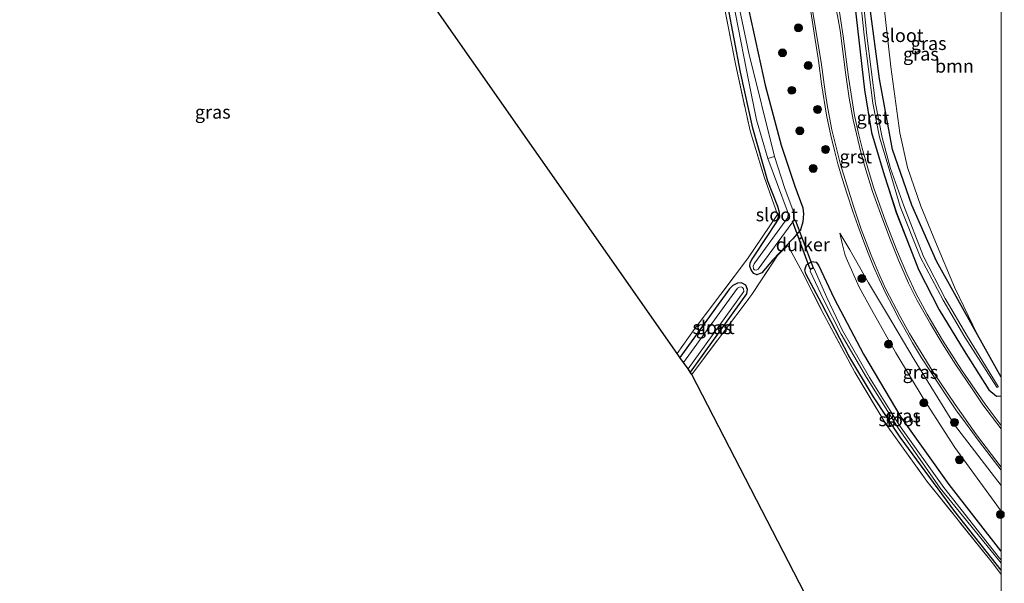
# Model space of a CAD drawing. Units: metres. Extents: x 230000 to 240004, y 476881 to 481251.
# Drawn here: x 239815 to 240001, y 480689 to 480796 of the extents above; entities that cross this region are included whole.
import ezdxf
from ezdxf.enums import TextEntityAlignment as Align

# ---------------------------------------------------------------- set-up
doc = ezdxf.new("R2010")
doc.units = ezdxf.units.M
doc.linetypes.add('IE-TERREINAFSCHEIDING', pattern=[10, 8, -2])
doc.layers.get('0').update_dxf_attribs({"lineweight": 25})
for name, color, linetype, lineweight in [('B-ME-GR-BOOM-GV-B6', 93, 'Continuous', 18), ('B-ME-GR-BOOM-S-B1', 93, 'Continuous', 18), ('B-ME-GW-INSTEEKWATERGANG-L-B1', 10, 'Continuous', 25), ('B-ME-GW-KRUINLIJN-L-B1', 93, 'Continuous', 18), ('B-ME-GW-TEENLIJN-L-B1', 93, 'Continuous', 18), ('B-ME-IE-GRASLAND-GV-B6', 93, 'Continuous', 18), ('B-ME-IE-GRONDWERKLIJN-GROND_INGERICHT-GV-B6', 253, 'Continuous', 18), ('B-ME-IE-TERREINAFSCHEIDING-DOORGANG-L-B1', 8, 'IE-TERREINAFSCHEIDING-KUNSTMATIG-OPEN', 18), ('B-ME-IE-TERREINAFSCHEIDING-RASTERHEKWERK-L-B1', 8, 'IE-TERREINAFSCHEIDING', 18), ('B-ME-KG-KADASTRAAL-OPNAMEDTMGRENS-L-B1', 10, 'Continuous', 25), ('B-ME-KW-DUIKER-GV-B6', 10, 'Continuous', 25), ('B-ME-OG-WATER-GV-B6', 153, 'Continuous', 18), ('B-ME-VH-VERH_SOORT-BITUMEN-GV-B6', 8, 'IE-TERREINAFSCHEIDING-NATUURLIJK-HOUTWAL', 18), ('B-ME-VH-VERH_SOORT-GV-B6', 8, 'Continuous', 18)]:
    doc.layers.add(name, color=color, linetype=linetype, lineweight=lineweight)
doc.styles.add('NLCS-ISO', font='NLCS-ISO.TTF')
doc.linetypes.add('IE-TERREINAFSCHEIDING-KUNSTMATIG-OPEN', pattern='A,7,-1.5,[67,NLCS.SHX,S=0.75,R=0,X=0,Y=0],-1.5', length=10)
doc.linetypes.add('IE-TERREINAFSCHEIDING-NATUURLIJK-HOUTWAL', pattern='A,7,-1.5,[67,NLCS.SHX,S=0.75,R=45,X=0,Y=0],-1.5,7,-1.5,[70,NLCS.SHX,S=0.75,R=0,X=0,Y=0],-1.5', length=20)

# ---------------------------------------------------------------- blocks, each defined once
blk = doc.blocks.new('d28dz_FeatureWriter_4_74_FMEBLOCK5')
at = {"layer": 'B-ME-GW-INSTEEKWATERGANG-L-B1'}
blk.add_line((15.16, -61.07, 11.53), (10.69, -53.05, 11.54), dxfattribs=at)
for points in [[(15.16, 64.63, 10.81), (14.9, 64.51, 10.82), (5.05, 57.89, 10.71), (1.03, 54.69, 10.47), (-5.88, 49.79, 10.31), (-10.58, 45.89, 10.18), (-13.49, 42.1, 10.03), (-14.26, 40.61, 9.95), (-14.66, 39.23, 9.95), (-15.06, 37.64, 9.9), (-15.16, 34.79, 9.94), (-14.24, 26.61, 9.97), (-12.79, 12.07, 10.03), (-10.64, -6.76, 10.25), (-9.32, -14.83, 10.41), (-6.96, -22.83, 10.6), (-4.63, -29.99, 10.75), (-0.44, -40.73, 11.04), (3.48, -48.32, 11.16), (8.16, -56.07, 11.34), (12.87, -63.45, 11.56), (14.29, -64.63, 11.52), (15.16, -64.58, 11.52)], [(10.69, -53.05, 11.54), (2.97, -39.15, 11.08), (-1.7, -28.57, 10.85), (-5.38, -18.04, 10.58), (-7.81, -4.67, 10.47), (-9.62, 9.04, 10.25), (-11.11, 24.39, 10.2), (-12.21, 35.11, 10.21), (-12.06, 38.15, 10.21), (-10.99, 40.81, 10.22), (-8.2, 44.27, 10.34), (3.27, 52.89, 10.65), (9.41, 57.06, 10.83), (12.18, 58.94, 10.91), (15.16, 61.3, 10.83)]]:
    blk.add_polyline3d(points, dxfattribs=at)
blk = doc.blocks.new('d28dz_FeatureWriter_4_74_FMEBLOCK12')
at = {"layer": 'B-ME-KG-KADASTRAAL-OPNAMEDTMGRENS-L-B1'}
blk.add_polyline3d([(188.46, -13.89, 9.86), (132.57, 94.38, 9.35), (132.27, 94.81, 9.25), (131.84, 95.43, 8.58), (131, 96.63, 8.58), (130.32, 97.6, 9.38), (129.81, 98.33, 9.47), (77.8, 172.62, 9.49), (77.37, 173.24, 9.42), (76.62, 174.3, 8.6), (75.93, 175.29, 8.6), (75.2, 176.33, 9.47), (74.88, 176.79, 9.53), (-6, 180.09, 9.5)], dxfattribs=at)
blk = doc.blocks.new('boom')
blk.add_hatch(color=256).paths.add_polyline_path([(-0.75, 0, 1), (0.75, 0, 1)])
blk.add_circle((0, 0), 0.75)
blk = doc.blocks.new('d28dz_FeatureWriter_4_74_FMEBLOCK15')
at = {"layer": 'B-ME-GW-INSTEEKWATERGANG-L-B1'}
blk.add_line((15.16, -61.07, 11.53), (10.69, -53.05, 11.54), dxfattribs=at)
for points in [[(15.16, 64.63, 10.81), (14.9, 64.51, 10.82), (5.05, 57.89, 10.71), (1.03, 54.69, 10.47), (-5.88, 49.79, 10.31), (-10.58, 45.89, 10.18), (-13.49, 42.1, 10.03), (-14.26, 40.61, 9.95), (-14.66, 39.23, 9.95), (-15.06, 37.64, 9.9), (-15.16, 34.79, 9.94), (-14.24, 26.61, 9.97), (-12.79, 12.07, 10.03), (-10.64, -6.76, 10.25), (-9.32, -14.83, 10.41), (-6.96, -22.83, 10.6), (-4.63, -29.99, 10.75), (-0.44, -40.73, 11.04), (3.48, -48.32, 11.16), (8.16, -56.07, 11.34), (12.87, -63.45, 11.56), (14.29, -64.63, 11.52), (15.16, -64.58, 11.52)], [(10.69, -53.05, 11.54), (2.97, -39.15, 11.08), (-1.7, -28.57, 10.85), (-5.38, -18.04, 10.58), (-7.81, -4.67, 10.47), (-9.62, 9.04, 10.25), (-11.11, 24.39, 10.2), (-12.21, 35.11, 10.21), (-12.06, 38.15, 10.21), (-10.99, 40.81, 10.22), (-8.2, 44.27, 10.34), (3.27, 52.89, 10.65), (9.41, 57.06, 10.83), (12.18, 58.94, 10.91), (15.16, 61.3, 10.83)]]:
    blk.add_polyline3d(points, dxfattribs=at)
blk = doc.blocks.new('d28dz_FeatureWriter_4_74_FMEBLOCK19')
at = {"layer": 'B-ME-KG-KADASTRAAL-OPNAMEDTMGRENS-L-B1'}
blk.add_polyline3d([(188.46, -13.89, 9.86), (132.57, 94.38, 9.35), (132.27, 94.81, 9.25), (131.84, 95.43, 8.58), (131, 96.63, 8.58), (130.32, 97.6, 9.38), (129.81, 98.33, 9.47), (77.8, 172.62, 9.49), (77.37, 173.24, 9.42), (76.62, 174.3, 8.6), (75.93, 175.29, 8.6), (75.2, 176.33, 9.47), (74.88, 176.79, 9.53), (-6, 180.09, 9.5)], dxfattribs=at)

msp = doc.modelspace()

# ---------------------------------------------------------------- linework, layer by layer
at = {"layer": 'B-ME-GR-BOOM-GV-B6'}
msp.add_polyline3d([(240000, 480825.2, 11.53), (240000, 480728.4, 11.53), (239995.53, 480736.43, 11.54), (239991.18, 480745.4, 11.7), (239987.6, 480753.99, 11.63), (239984.83, 480760.72, 11.69), (239982.31, 480768.05, 11.59), (239980.88, 480774.58, 11.59), (239979.16, 480787.07, 11.6), (239977.68, 480800.51, 11.56)], dxfattribs=at)
msp.add_polyline3d([(240000, 480825.2, 11.53), (240000, 480728.4, 11.53), (239995.53, 480736.43, 11.54), (239991.18, 480745.4, 11.7), (239987.6, 480753.99, 11.63), (239984.83, 480760.72, 11.69), (239982.31, 480768.05, 11.59), (239980.88, 480774.58, 11.59), (239979.16, 480787.07, 11.6), (239977.68, 480800.51, 11.56)], dxfattribs=at)
at = {"layer": 'B-ME-GW-INSTEEKWATERGANG-L-B1'}
for points in [[(239952.34, 480797.71, 9.62), (239955.42, 480783.57, 9.77), (239958.43, 480772.28, 9.96), (239960.99, 480764.48, 9.96), (239962.52, 480760.4, 9.89), (239962.64, 480759.29, 9.82), (239962.5, 480757.76, 9.84), (239962.1, 480756.28, 9.82), (239960.65, 480754.58, 9.75), (239956.87, 480750.56, 9.55), (239954.78, 480748.11, 9.35), (239953.84, 480747.72, 9.35), (239953.3, 480747.99, 9.35), (239952.86, 480748.56, 9.35), (239952.52, 480749.32, 9.34), (239952.56, 480750, 9.42), (239952.94, 480750.73, 9.5), (239956.06, 480755.34, 9.48), (239958.17, 480758.65, 9.42), (239958.12, 480759.55, 9.44), (239957.79, 480760.67, 9.49), (239955.93, 480765.44, 9.55), (239953.11, 480775.43, 9.55), (239950.73, 480786.01, 9.55), (239947.17, 480804.98, 9.53)], [(240000, 480691.97, 9.69), (239991.28, 480703.05, 9.64), (239980.9, 480717.08, 9.54), (239975.9, 480724.68, 9.48), (239971.25, 480732.45, 9.48), (239966.1, 480742.3, 9.48), (239963.11, 480747.93, 9.55), (239962.89, 480748.71, 9.65), (239963.21, 480749.66, 9.75), (239964.18, 480750.25, 9.87), (239965.06, 480750.13, 9.91), (239965.51, 480749.55, 9.96), (239968.47, 480743.25, 10), (239974.02, 480732.75, 9.93), (239981.02, 480720.87, 9.9), (239990.14, 480708.16, 9.97), (239999.89, 480695.62, 9.94), (240000, 480695.48, 9.94)], [(240000, 480691.97, 9.69), (239991.28, 480703.05, 9.64), (239980.9, 480717.08, 9.54), (239975.9, 480724.68, 9.48), (239971.25, 480732.45, 9.48), (239966.1, 480742.3, 9.48), (239963.11, 480747.93, 9.55), (239962.89, 480748.71, 9.65), (239963.21, 480749.66, 9.75), (239964.18, 480750.25, 9.87), (239965.06, 480750.13, 9.91), (239965.51, 480749.55, 9.96), (239968.47, 480743.25, 10), (239974.02, 480732.75, 9.93), (239981.02, 480720.87, 9.9), (239990.14, 480708.16, 9.97), (239999.89, 480695.62, 9.94), (240000, 480695.48, 9.94)], [(239941.27, 480729.34, 9.25), (239951.96, 480744.13, 9.38), (239952.09, 480744.98, 9.43), (239951.78, 480745.79, 9.44), (239950.93, 480746.23, 9.43), (239950.17, 480746.16, 9.43), (239949.31, 480745.73, 9.43), (239948.67, 480745.13, 9.43), (239939.31, 480732.13, 9.38)]]:
    msp.add_polyline3d(points, dxfattribs=at)
at = {"layer": 'B-ME-GW-KRUINLIJN-L-B1'}
for points in [[(239999.51, 480828.47, 11.54), (239999.39, 480833.3, 11.73), (239997.58, 480838.02, 11.87), (239995.71, 480841.3, 11.93), (239994.42, 480842.47, 11.81), (239992.48, 480842.33, 11.68), (239989.52, 480840.44, 11.75), (239985.82, 480837.67, 11.88), (239982.65, 480835.1, 11.87), (239978.77, 480832.1, 11.79), (239976.21, 480828.91, 11.78), (239975.26, 480825.59, 11.7), (239975.17, 480821.3, 11.48), (239975.99, 480813.41, 11.4), (239977.68, 480800.51, 11.56), (239979.16, 480787.07, 11.6), (239980.88, 480774.58, 11.59), (239982.31, 480768.05, 11.59), (239984.83, 480760.72, 11.69), (239987.6, 480753.99, 11.63), (239991.18, 480745.4, 11.7), (239995.53, 480736.43, 11.54)], [(240000, 480707.94, 11.81), (239991.22, 480719.39, 11.61), (239983.59, 480731.77, 11.37), (239978.33, 480740.56, 11.16), (239974.94, 480746.26, 10.99), (239973.33, 480749.11, 10.91), (239971.39, 480752.48, 10.7), (239969.52, 480755.63, 10.51)], [(240000, 480707.94, 11.81), (239991.22, 480719.39, 11.61), (239983.59, 480731.77, 11.37), (239978.33, 480740.56, 11.16), (239974.94, 480746.26, 10.99), (239973.33, 480749.11, 10.91), (239971.39, 480752.48, 10.7), (239969.52, 480755.63, 10.51)]]:
    msp.add_polyline3d(points, dxfattribs=at)
at = {"layer": 'B-ME-GW-TEENLIJN-L-B1'}
msp.add_polyline3d([(239969.52, 480755.63, 10.51), (239970.03, 480753.41, 10.45), (239970.47, 480751.64, 10.45), (239970.75, 480750.94, 10.44), (239973.2, 480745.4, 10.42), (239975.53, 480741.18, 10.42), (239980.12, 480733, 10.47), (239985.44, 480724.13, 10.35), (239991.25, 480715.15, 10.27), (239998.66, 480704.93, 10.27), (240000, 480703.11, 10.26)], dxfattribs=at)
msp.add_polyline3d([(239969.52, 480755.63, 10.51), (239970.03, 480753.41, 10.45), (239970.47, 480751.64, 10.45), (239970.75, 480750.94, 10.44), (239973.2, 480745.4, 10.42), (239975.53, 480741.18, 10.42), (239980.12, 480733, 10.47), (239985.44, 480724.13, 10.35), (239991.25, 480715.15, 10.27), (239998.66, 480704.93, 10.27), (240000, 480703.11, 10.26)], dxfattribs=at)
at = {"layer": 'B-ME-IE-GRASLAND-GV-B6'}
for points in [[(240000, 480710.86, 11.88), (240000, 480707.94, 11.81), (239991.22, 480719.39, 11.61), (239983.59, 480731.77, 11.37), (239978.33, 480740.56, 11.16), (239974.94, 480746.26, 10.99), (239973.33, 480749.11, 10.91), (239971.39, 480752.48, 10.7), (239969.52, 480755.63, 10.51), (239970.03, 480753.41, 10.45), (239970.47, 480751.64, 10.45), (239970.75, 480750.94, 10.44), (239973.2, 480745.4, 10.42), (239975.53, 480741.18, 10.42), (239980.12, 480733, 10.47), (239985.44, 480724.13, 10.35), (239991.25, 480715.15, 10.27), (239998.66, 480704.93, 10.27), (240000, 480703.11, 10.26), (240000, 480695.48, 9.94), (239999.89, 480695.62, 9.94), (239990.14, 480708.16, 9.97), (239981.02, 480720.87, 9.9), (239974.02, 480732.75, 9.93), (239968.47, 480743.25, 10), (239965.51, 480749.55, 9.96), (239965.06, 480750.13, 9.91), (239964.18, 480750.25, 9.87), (239963.21, 480749.66, 9.75), (239962.89, 480748.71, 9.65), (239963.11, 480747.93, 9.55), (239966.1, 480742.3, 9.48), (239971.25, 480732.45, 9.48), (239975.9, 480724.68, 9.48), (239980.9, 480717.08, 9.54), (239991.28, 480703.05, 9.64), (240000, 480691.97, 9.69), (240000, 480691.14, 9.66), (239998.55, 480693.06, 9.66), (239985.98, 480708.78, 9.56), (239978.27, 480719.48, 9.52), (239972.36, 480729.36, 9.51), (239966.56, 480740.14, 9.5), (239962.41, 480748.34, 9.59), (239959.67, 480753.31, 9.69), (239957.75, 480751.43, 9.58), (239952.91, 480744.05, 9.41), (239941.57, 480728.91, 9.35), (239941.27, 480729.34, 9.25), (239951.96, 480744.13, 9.38), (239952.09, 480744.98, 9.43), (239951.78, 480745.79, 9.44), (239950.93, 480746.23, 9.43), (239950.17, 480746.16, 9.43), (239949.31, 480745.73, 9.43), (239948.67, 480745.13, 9.43), (239939.31, 480732.13, 9.38), (239938.8, 480732.87, 9.47), (239942.01, 480737.44, 9.48), (239952.09, 480750.79, 9.45), (239957.74, 480759.15, 9.62), (239955.24, 480766.25, 9.68), (239952.57, 480774.93, 9.67), (239949.89, 480787.27, 9.67), (239944.82, 480813, 9.53)], [(240000, 480710.86, 11.88), (240000, 480707.94, 11.81), (239991.22, 480719.39, 11.61), (239983.59, 480731.77, 11.37), (239978.33, 480740.56, 11.16), (239974.94, 480746.26, 10.99), (239973.33, 480749.11, 10.91), (239971.39, 480752.48, 10.7), (239969.52, 480755.63, 10.51), (239970.03, 480753.41, 10.45), (239970.47, 480751.64, 10.45), (239970.75, 480750.94, 10.44), (239973.2, 480745.4, 10.42), (239975.53, 480741.18, 10.42), (239980.12, 480733, 10.47), (239985.44, 480724.13, 10.35), (239991.25, 480715.15, 10.27), (239998.66, 480704.93, 10.27), (240000, 480703.11, 10.26), (240000, 480695.48, 9.94), (239999.89, 480695.62, 9.94), (239990.14, 480708.16, 9.97), (239981.02, 480720.87, 9.9), (239974.02, 480732.75, 9.93), (239968.47, 480743.25, 10), (239965.51, 480749.55, 9.96), (239965.06, 480750.13, 9.91), (239964.18, 480750.25, 9.87), (239963.21, 480749.66, 9.75), (239962.89, 480748.71, 9.65), (239963.11, 480747.93, 9.55), (239966.1, 480742.3, 9.48), (239971.25, 480732.45, 9.48), (239975.9, 480724.68, 9.48), (239980.9, 480717.08, 9.54), (239991.28, 480703.05, 9.64), (240000, 480691.97, 9.69), (240000, 480691.14, 9.66), (239998.55, 480693.06, 9.66), (239985.98, 480708.78, 9.56), (239978.27, 480719.48, 9.52), (239972.36, 480729.36, 9.51), (239966.56, 480740.14, 9.5), (239962.41, 480748.34, 9.59), (239959.67, 480753.31, 9.69), (239957.75, 480751.43, 9.58), (239952.91, 480744.05, 9.41), (239941.57, 480728.91, 9.35), (239941.27, 480729.34, 9.25), (239951.96, 480744.13, 9.38), (239952.09, 480744.98, 9.43), (239951.78, 480745.79, 9.44), (239950.93, 480746.23, 9.43), (239950.17, 480746.16, 9.43), (239949.31, 480745.73, 9.43), (239948.67, 480745.13, 9.43), (239939.31, 480732.13, 9.38), (239938.8, 480732.87, 9.47), (239942.01, 480737.44, 9.48), (239952.09, 480750.79, 9.45), (239957.74, 480759.15, 9.62), (239955.24, 480766.25, 9.68), (239952.57, 480774.93, 9.67), (239949.89, 480787.27, 9.67), (239944.82, 480813, 9.53)], [(239953.38, 480748.69, 8.6), (239953.69, 480748.65, 8.6), (239954.09, 480748.83, 8.6), (239960.46, 480757.49, 8.6), (239960.84, 480757.99, 8.6), (239960.91, 480758.78, 8.6), (239960.73, 480759.84, 8.6), (239959.13, 480764.06, 8.6), (239957.16, 480770.13, 8.6), (239952.32, 480789.66, 8.75), (239947.25, 480813.97, 8.76)], [(239972.14, 480811.66, 9.46), (239974.12, 480793.01, 9.61), (239975.79, 480780.17, 9.67), (239977.04, 480773.76, 9.8), (239978.83, 480767.74, 9.86), (239980.92, 480760.67, 9.99), (239984.76, 480751.02, 10.29), (239989.02, 480742.97, 10.34), (239993.16, 480735.99, 10.61), (239999.21, 480726.5, 10.88), (239999.4, 480726.49, 10.88), (239999.47, 480726.66, 10.88), (239993.66, 480736.1, 10.61), (239989.41, 480743.27, 10.34), (239985.36, 480751.24, 10.29), (239981.59, 480760.76, 9.99), (239979.12, 480767.83, 9.86), (239977.5, 480773.67, 9.8), (239976.27, 480780.1, 9.66), (239974.61, 480792.98, 9.61), (239972.72, 480811.42, 9.46)], [(239972.14, 480811.66, 9.46), (239974.12, 480793.01, 9.61), (239975.79, 480780.17, 9.67), (239977.04, 480773.76, 9.8), (239978.83, 480767.74, 9.86), (239980.92, 480760.67, 9.99), (239984.76, 480751.02, 10.29), (239989.02, 480742.97, 10.34), (239993.16, 480735.99, 10.61), (239999.21, 480726.5, 10.88), (239999.4, 480726.49, 10.88), (239999.47, 480726.66, 10.88), (239993.66, 480736.1, 10.61), (239989.41, 480743.27, 10.34), (239985.36, 480751.24, 10.29), (239981.59, 480760.76, 9.99), (239979.12, 480767.83, 9.86), (239977.5, 480773.67, 9.8), (239976.27, 480780.1, 9.66), (239974.61, 480792.98, 9.61), (239972.72, 480811.42, 9.46)], [(239947.17, 480804.98, 9.53), (239950.73, 480786.01, 9.55), (239953.11, 480775.43, 9.55), (239955.93, 480765.44, 9.55), (239957.79, 480760.67, 9.49), (239958.12, 480759.55, 9.44), (239958.17, 480758.65, 9.42), (239956.06, 480755.34, 9.48), (239952.94, 480750.73, 9.5), (239952.56, 480750, 9.42), (239952.52, 480749.32, 9.34), (239952.86, 480748.56, 9.35), (239953.3, 480747.99, 9.35), (239953.84, 480747.72, 9.35), (239954.78, 480748.11, 9.35), (239956.87, 480750.56, 9.55), (239960.65, 480754.58, 9.75), (239962.1, 480756.28, 9.82), (239962.5, 480757.76, 9.84), (239962.64, 480759.29, 9.82), (239962.52, 480760.4, 9.89), (239960.99, 480764.48, 9.96), (239958.43, 480772.28, 9.96), (239955.42, 480783.57, 9.77), (239952.34, 480797.71, 9.62)], [(239952.34, 480797.71, 9.62), (239955.42, 480783.57, 9.77), (239958.43, 480772.28, 9.96), (239960.99, 480764.48, 9.96), (239962.52, 480760.4, 9.89), (239962.64, 480759.29, 9.82), (239962.5, 480757.76, 9.84), (239962.1, 480756.28, 9.82), (239960.65, 480754.58, 9.75), (239956.87, 480750.56, 9.55), (239954.78, 480748.11, 9.35), (239953.84, 480747.72, 9.35), (239953.3, 480747.99, 9.35), (239952.86, 480748.56, 9.35), (239952.52, 480749.32, 9.34), (239952.56, 480750, 9.42), (239952.94, 480750.73, 9.5), (239956.06, 480755.34, 9.48), (239958.17, 480758.65, 9.42), (239958.12, 480759.55, 9.44), (239957.79, 480760.67, 9.49), (239955.93, 480765.44, 9.55), (239953.11, 480775.43, 9.55), (239950.73, 480786.01, 9.55), (239947.17, 480804.98, 9.53)], [(239947.17, 480804.98, 9.53), (239950.73, 480786.01, 9.55), (239953.11, 480775.43, 9.55), (239955.93, 480765.44, 9.55), (239957.79, 480760.67, 9.49), (239958.12, 480759.55, 9.44), (239958.17, 480758.65, 9.42), (239956.06, 480755.34, 9.48), (239952.94, 480750.73, 9.5), (239952.56, 480750, 9.42), (239952.52, 480749.32, 9.34), (239952.86, 480748.56, 9.35), (239953.3, 480747.99, 9.35), (239953.84, 480747.72, 9.35), (239954.78, 480748.11, 9.35), (239956.87, 480750.56, 9.55), (239960.65, 480754.58, 9.75), (239962.1, 480756.28, 9.82), (239962.5, 480757.76, 9.84), (239962.64, 480759.29, 9.82), (239962.52, 480760.4, 9.89), (239960.99, 480764.48, 9.96), (239958.43, 480772.28, 9.96), (239955.42, 480783.57, 9.77), (239952.34, 480797.71, 9.62)], [(239948.76, 480802.63, 8.81), (239951.86, 480786.44, 8.77), (239952.41, 480783.92, 8.77), (239953.79, 480777.06, 8.64), (239955.89, 480769.71, 8.58), (239959.54, 480759.9, 8.6), (239959.73, 480759.27, 8.6), (239959.69, 480758.61, 8.6), (239953.48, 480750.03, 8.6), (239953.35, 480749.85, 8.6), (239953.14, 480749.41, 8.6), (239953.2, 480748.91, 8.6), (239953.38, 480748.69, 8.6)], [(239972.05, 480801.54, 10.03), (239974.19, 480782.72, 10.25), (239975.52, 480774.64, 10.41), (239977.88, 480766.65, 10.6), (239980.2, 480759.48, 10.75), (239984.4, 480748.74, 11.04), (239988.32, 480741.15, 11.16), (239992.99, 480733.4, 11.34), (239997.71, 480726.02, 11.56), (239999.13, 480724.84, 11.52), (240000, 480724.9, 11.52), (240000, 480719.3, 11.7), (239997.01, 480723.29, 11.62), (239992.5, 480729.82, 11.42), (239988.9, 480735.42, 11.3), (239986.04, 480740.33, 11.17), (239983.9, 480744.3, 11.13), (239982.17, 480747.91, 11.02), (239980.25, 480752.51, 10.92), (239978.15, 480757.91, 10.79), (239975.96, 480764.13, 10.67), (239974.92, 480767.48, 10.61), (239973.72, 480771.7, 10.49), (239973.09, 480774.22, 10.45), (239972.29, 480777.84, 10.4), (239971.16, 480785.09, 10.36), (239970.13, 480792.86, 10.29), (239969.25, 480798.65, 10.26)], [(239972.05, 480801.54, 10.03), (239974.19, 480782.72, 10.25), (239975.52, 480774.64, 10.41), (239977.88, 480766.65, 10.6), (239980.2, 480759.48, 10.75), (239984.4, 480748.74, 11.04), (239988.32, 480741.15, 11.16), (239992.99, 480733.4, 11.34), (239997.71, 480726.02, 11.56), (239999.13, 480724.84, 11.52), (240000, 480724.9, 11.52), (240000, 480719.3, 11.7), (239997.01, 480723.29, 11.62), (239992.5, 480729.82, 11.42), (239988.9, 480735.42, 11.3), (239986.04, 480740.33, 11.17), (239983.9, 480744.3, 11.13), (239982.17, 480747.91, 11.02), (239980.25, 480752.51, 10.92), (239978.15, 480757.91, 10.79), (239975.96, 480764.13, 10.67), (239974.92, 480767.48, 10.61), (239973.72, 480771.7, 10.49), (239973.09, 480774.22, 10.45), (239972.29, 480777.84, 10.4), (239971.16, 480785.09, 10.36), (239970.13, 480792.86, 10.29), (239969.25, 480798.65, 10.26)], [(239975.21, 480798.52, 10.25), (239977.03, 480784.8, 10.47), (239979.46, 480771.44, 10.58), (239983.14, 480760.9, 10.85), (239987.81, 480750.33, 11.08), (239995.53, 480736.43, 11.54), (240000, 480728.4, 11.53), (240000, 480724.9, 11.52), (239999.13, 480724.84, 11.52), (239997.71, 480726.02, 11.56), (239992.99, 480733.4, 11.34), (239988.32, 480741.15, 11.16), (239984.4, 480748.74, 11.04), (239980.2, 480759.48, 10.75), (239977.88, 480766.65, 10.6), (239975.52, 480774.64, 10.41), (239974.19, 480782.72, 10.25), (239972.05, 480801.54, 10.03)], [(239975.21, 480798.52, 10.25), (239977.03, 480784.8, 10.47), (239979.46, 480771.44, 10.58), (239983.14, 480760.9, 10.85), (239987.81, 480750.33, 11.08), (239995.53, 480736.43, 11.54), (240000, 480728.4, 11.53), (240000, 480724.9, 11.52), (239999.13, 480724.84, 11.52), (239997.71, 480726.02, 11.56), (239992.99, 480733.4, 11.34), (239988.32, 480741.15, 11.16), (239984.4, 480748.74, 11.04), (239980.2, 480759.48, 10.75), (239977.88, 480766.65, 10.6), (239975.52, 480774.64, 10.41), (239974.19, 480782.72, 10.25), (239972.05, 480801.54, 10.03)], [(239977.68, 480800.51, 11.56), (239979.16, 480787.07, 11.6), (239980.88, 480774.58, 11.59), (239982.31, 480768.05, 11.59), (239984.83, 480760.72, 11.69), (239987.6, 480753.99, 11.63), (239991.18, 480745.4, 11.7), (239995.53, 480736.43, 11.54), (239987.81, 480750.33, 11.08), (239983.14, 480760.9, 10.85), (239979.46, 480771.44, 10.58), (239977.03, 480784.8, 10.47), (239975.21, 480798.52, 10.25)], [(239977.68, 480800.51, 11.56), (239979.16, 480787.07, 11.6), (239980.88, 480774.58, 11.59), (239982.31, 480768.05, 11.59), (239984.83, 480760.72, 11.69), (239987.6, 480753.99, 11.63), (239991.18, 480745.4, 11.7), (239995.53, 480736.43, 11.54), (239987.81, 480750.33, 11.08), (239983.14, 480760.9, 10.85), (239979.46, 480771.44, 10.58), (239977.03, 480784.8, 10.47), (239975.21, 480798.52, 10.25)], [(239964.04, 480797.48, 10.25), (239964.81, 480792.6, 10.29), (239965.49, 480788.25, 10.31), (239966.05, 480783.82, 10.35), (239967.02, 480777.89, 10.43), (239967.83, 480774.06, 10.45), (239968.58, 480771, 10.52), (239969.17, 480768.71, 10.58), (239969.99, 480765.96, 10.63), (239970.93, 480762.96, 10.69), (239972, 480759.7, 10.74), (239972.91, 480757.04, 10.8), (239973.85, 480754.47, 10.85), (239974.85, 480751.87, 10.88), (239975.89, 480749.34, 10.96), (239976.94, 480746.94, 11.04), (239978.22, 480744.25, 11.11), (239979.51, 480741.68, 11.15), (239980.81, 480739.24, 11.19), (239981.78, 480737.51, 11.26), (239983.27, 480734.93, 11.31), (239984.94, 480732.07, 11.37), (239986.64, 480729.47, 11.42), (239988.25, 480727.1, 11.46), (239989.57, 480725.06, 11.52), (239991.46, 480722.23, 11.58), (239993.25, 480719.8, 11.63), (239995.65, 480716.54, 11.72), (239998.11, 480713.3, 11.82), (240000, 480710.86, 11.88)], [(239964.04, 480797.48, 10.25), (239964.81, 480792.6, 10.29), (239965.49, 480788.25, 10.31), (239966.05, 480783.82, 10.35), (239967.02, 480777.89, 10.43), (239967.83, 480774.06, 10.45), (239968.58, 480771, 10.52), (239969.17, 480768.71, 10.58), (239969.99, 480765.96, 10.63), (239970.93, 480762.96, 10.69), (239972, 480759.7, 10.74), (239972.91, 480757.04, 10.8), (239973.85, 480754.47, 10.85), (239974.85, 480751.87, 10.88), (239975.89, 480749.34, 10.96), (239976.94, 480746.94, 11.04), (239978.22, 480744.25, 11.11), (239979.51, 480741.68, 11.15), (239980.81, 480739.24, 11.19), (239981.78, 480737.51, 11.26), (239983.27, 480734.93, 11.31), (239984.94, 480732.07, 11.37), (239986.64, 480729.47, 11.42), (239988.25, 480727.1, 11.46), (239989.57, 480725.06, 11.52), (239991.46, 480722.23, 11.58), (239993.25, 480719.8, 11.63), (239995.65, 480716.54, 11.72), (239998.11, 480713.3, 11.82), (240000, 480710.86, 11.88)], [(240000, 480707.94, 11.81), (240000, 480703.11, 10.26), (239998.66, 480704.93, 10.27), (239991.25, 480715.15, 10.27), (239985.44, 480724.13, 10.35), (239980.12, 480733, 10.47), (239975.53, 480741.18, 10.42), (239973.2, 480745.4, 10.42), (239970.75, 480750.94, 10.44), (239970.47, 480751.64, 10.45), (239970.03, 480753.41, 10.45), (239969.52, 480755.63, 10.51), (239971.39, 480752.48, 10.7), (239973.33, 480749.11, 10.91), (239974.94, 480746.26, 10.99), (239978.33, 480740.56, 11.16), (239983.59, 480731.77, 11.37), (239991.22, 480719.39, 11.61), (240000, 480707.94, 11.81)], [(240000, 480707.94, 11.81), (240000, 480703.11, 10.26), (239998.66, 480704.93, 10.27), (239991.25, 480715.15, 10.27), (239985.44, 480724.13, 10.35), (239980.12, 480733, 10.47), (239975.53, 480741.18, 10.42), (239973.2, 480745.4, 10.42), (239970.75, 480750.94, 10.44), (239970.47, 480751.64, 10.45), (239970.03, 480753.41, 10.45), (239969.52, 480755.63, 10.51), (239971.39, 480752.48, 10.7), (239973.33, 480749.11, 10.91), (239974.94, 480746.26, 10.99), (239978.33, 480740.56, 11.16), (239983.59, 480731.77, 11.37), (239991.22, 480719.39, 11.61), (240000, 480707.94, 11.81)], [(240000, 480695.48, 9.94), (240000, 480693.82, 9.15), (239999.67, 480694.19, 9.15), (239989.18, 480707.58, 9.2), (239980.8, 480719.27, 9.11), (239975.15, 480728.36, 9.06), (239970.04, 480737.21, 9.03), (239967.08, 480743.45, 9.06), (239964.7, 480748.87, 9.01), (239964.48, 480748.97, 9.01), (239964.21, 480748.92, 9.05), (239963.97, 480748.75, 9.05), (239963.89, 480748.46, 9.05), (239966.44, 480743.1, 9.06), (239969.76, 480736.51, 9.04), (239974.56, 480728.33, 9.05), (239980.58, 480718.73, 9.08), (239988.51, 480707.44, 9.15), (239999.53, 480693.88, 9.15), (240000, 480693.25, 9.15), (240000, 480691.97, 9.69), (239991.28, 480703.05, 9.64), (239980.9, 480717.08, 9.54), (239975.9, 480724.68, 9.48), (239971.25, 480732.45, 9.48), (239966.1, 480742.3, 9.48), (239963.11, 480747.93, 9.55), (239962.89, 480748.71, 9.65), (239963.21, 480749.66, 9.75), (239964.18, 480750.25, 9.87), (239965.06, 480750.13, 9.91), (239965.51, 480749.55, 9.96), (239968.47, 480743.25, 10), (239974.02, 480732.75, 9.93), (239981.02, 480720.87, 9.9), (239990.14, 480708.16, 9.97), (239999.89, 480695.62, 9.94), (240000, 480695.48, 9.94)], [(240000, 480695.48, 9.94), (240000, 480693.82, 9.15), (239999.67, 480694.19, 9.15), (239989.18, 480707.58, 9.2), (239980.8, 480719.27, 9.11), (239975.15, 480728.36, 9.06), (239970.04, 480737.21, 9.03), (239967.08, 480743.45, 9.06), (239964.7, 480748.87, 9.01), (239964.48, 480748.97, 9.01), (239964.21, 480748.92, 9.05), (239963.97, 480748.75, 9.05), (239963.89, 480748.46, 9.05), (239966.44, 480743.1, 9.06), (239969.76, 480736.51, 9.04), (239974.56, 480728.33, 9.05), (239980.58, 480718.73, 9.08), (239988.51, 480707.44, 9.15), (239999.53, 480693.88, 9.15), (240000, 480693.25, 9.15), (240000, 480691.97, 9.69), (239991.28, 480703.05, 9.64), (239980.9, 480717.08, 9.54), (239975.9, 480724.68, 9.48), (239971.25, 480732.45, 9.48), (239966.1, 480742.3, 9.48), (239963.11, 480747.93, 9.55), (239962.89, 480748.71, 9.65), (239963.21, 480749.66, 9.75), (239964.18, 480750.25, 9.87), (239965.06, 480750.13, 9.91), (239965.51, 480749.55, 9.96), (239968.47, 480743.25, 10), (239974.02, 480732.75, 9.93), (239981.02, 480720.87, 9.9), (239990.14, 480708.16, 9.97), (239999.89, 480695.62, 9.94), (240000, 480695.48, 9.94)], [(239941.27, 480729.34, 9.25), (239940.83, 480729.96, 8.58), (239951.36, 480744.58, 8.58), (239951.33, 480745.08, 8.58), (239951.15, 480745.38, 8.58), (239950.85, 480745.47, 8.58), (239950.54, 480745.39, 8.58), (239950.28, 480745.28, 8.58), (239950.16, 480745.23, 8.58), (239939.99, 480731.16, 8.58), (239939.31, 480732.13, 9.38), (239948.67, 480745.13, 9.43), (239949.31, 480745.73, 9.43), (239950.17, 480746.16, 9.43), (239950.93, 480746.23, 9.43), (239951.78, 480745.79, 9.44), (239952.09, 480744.98, 9.43), (239951.96, 480744.13, 9.38), (239941.27, 480729.34, 9.25)]]:
    msp.add_polyline3d(points, dxfattribs=at)
at = {"layer": 'B-ME-IE-GRONDWERKLIJN-GROND_INGERICHT-GV-B6'}
for points in [[(239813.1, 480857.59, 10.02), (239825.2, 480856.55, 9.75), (239863.02, 480853.39, 9.77), (239895.01, 480850.5, 9.73), (239903.55, 480849.83, 9.81), (239907.12, 480849.54, 9.98), (239912.46, 480848.82, 9.91), (239919.39, 480846.86, 9.73), (239924.54, 480844.8, 9.74), (239929.16, 480842.41, 9.75), (239933.51, 480838.69, 9.7), (239937.44, 480833.74, 9.67), (239940.42, 480828.93, 9.63), (239942.69, 480823.22, 9.64), (239944.82, 480813, 9.53), (239949.89, 480787.27, 9.67), (239952.57, 480774.93, 9.67), (239955.24, 480766.25, 9.68), (239957.74, 480759.15, 9.62), (239952.09, 480750.79, 9.45), (239942.01, 480737.44, 9.48), (239938.8, 480732.87, 9.47)], [(239938.8, 480732.87, 9.47), (239886.79, 480807.16, 9.49), (239897.52, 480844.38, 9.54), (239893.6, 480845.23, 9.5), (239883.88, 480811.32, 9.53), (239803, 480814.63, 9.5)], [(240000, 480691.14, 9.66), (240000, 480615.7, 9.85), (239997.45, 480620.65, 9.86), (239941.57, 480728.91, 9.35), (239952.91, 480744.05, 9.41), (239957.75, 480751.43, 9.58), (239959.67, 480753.31, 9.69), (239962.41, 480748.34, 9.59), (239966.56, 480740.14, 9.5), (239972.36, 480729.36, 9.51), (239978.27, 480719.48, 9.52), (239985.98, 480708.78, 9.56), (239998.55, 480693.06, 9.66), (240000, 480691.14, 9.66)], [(240000, 480691.14, 9.66), (240000, 480615.7, 9.85), (239997.45, 480620.65, 9.86), (239941.57, 480728.91, 9.35), (239952.91, 480744.05, 9.41), (239957.75, 480751.43, 9.58), (239959.67, 480753.31, 9.69), (239962.41, 480748.34, 9.59), (239966.56, 480740.14, 9.5), (239972.36, 480729.36, 9.51), (239978.27, 480719.48, 9.52), (239985.98, 480708.78, 9.56), (239998.55, 480693.06, 9.66), (240000, 480691.14, 9.66)]]:
    msp.add_polyline3d(points, dxfattribs=at)
at = {"layer": 'B-ME-IE-TERREINAFSCHEIDING-DOORGANG-L-B1'}
msp.add_line((239962.41, 480748.34, 9.59), (239959.67, 480753.31, 9.69), dxfattribs=at)
at = {"layer": 'B-ME-IE-TERREINAFSCHEIDING-RASTERHEKWERK-L-B1'}
for points in [[(239912.46, 480848.82, 9.91), (239919.39, 480846.86, 9.73), (239924.54, 480844.8, 9.74), (239929.16, 480842.41, 9.75), (239933.51, 480838.69, 9.7), (239937.44, 480833.74, 9.67), (239940.42, 480828.93, 9.63), (239942.69, 480823.22, 9.64), (239944.82, 480813, 9.53), (239949.89, 480787.27, 9.67), (239952.57, 480774.93, 9.67), (239955.24, 480766.25, 9.68), (239957.74, 480759.15, 9.62), (239952.09, 480750.79, 9.45), (239942.01, 480737.44, 9.48), (239938.8, 480732.87, 9.47)], [(239941.57, 480728.91, 9.35), (239952.91, 480744.05, 9.41), (239957.75, 480751.43, 9.58), (239959.67, 480753.31, 9.69)], [(239962.41, 480748.34, 9.59), (239966.56, 480740.14, 9.5), (239972.36, 480729.36, 9.51), (239978.27, 480719.48, 9.52), (239985.98, 480708.78, 9.56), (239998.55, 480693.06, 9.66), (240000, 480691.14, 9.66)], [(239962.41, 480748.34, 9.59), (239966.56, 480740.14, 9.5), (239972.36, 480729.36, 9.51), (239978.27, 480719.48, 9.52), (239985.98, 480708.78, 9.56), (239998.55, 480693.06, 9.66), (240000, 480691.14, 9.66)]]:
    msp.add_polyline3d(points, dxfattribs=at)
at = {"layer": 'B-ME-KW-DUIKER-GV-B6'}
msp.add_polyline3d([(239964.47, 480749.06, 9.09), (239963.93, 480748.81, 9.07), (239960.6, 480757.9, 8.97), (239961.1, 480758.15, 8.97), (239964.47, 480749.06, 9.09)], dxfattribs=at)
at = {"layer": 'B-ME-OG-WATER-GV-B6'}
for points in [[(239947.25, 480813.97, 8.76), (239952.32, 480789.66, 8.75), (239957.16, 480770.13, 8.6)], [(239972.72, 480811.42, 9.46), (239974.61, 480792.98, 9.61), (239976.27, 480780.1, 9.66), (239977.5, 480773.67, 9.8), (239979.12, 480767.83, 9.86), (239981.59, 480760.76, 9.99), (239985.36, 480751.24, 10.29), (239989.41, 480743.27, 10.34), (239993.66, 480736.1, 10.61), (239999.47, 480726.66, 10.88), (239999.4, 480726.49, 10.88), (239999.21, 480726.5, 10.88), (239993.16, 480735.99, 10.61), (239989.02, 480742.97, 10.34), (239984.76, 480751.02, 10.29), (239980.92, 480760.67, 9.99), (239978.83, 480767.74, 9.86), (239977.04, 480773.76, 9.8), (239975.79, 480780.17, 9.67), (239974.12, 480793.01, 9.61), (239972.14, 480811.66, 9.46)], [(239972.72, 480811.42, 9.46), (239974.61, 480792.98, 9.61), (239976.27, 480780.1, 9.66), (239977.5, 480773.67, 9.8), (239979.12, 480767.83, 9.86), (239981.59, 480760.76, 9.99), (239985.36, 480751.24, 10.29), (239989.41, 480743.27, 10.34), (239993.66, 480736.1, 10.61), (239999.47, 480726.66, 10.88), (239999.4, 480726.49, 10.88), (239999.21, 480726.5, 10.88), (239993.16, 480735.99, 10.61), (239989.02, 480742.97, 10.34), (239984.76, 480751.02, 10.29), (239980.92, 480760.67, 9.99), (239978.83, 480767.74, 9.86), (239977.04, 480773.76, 9.8), (239975.79, 480780.17, 9.67), (239974.12, 480793.01, 9.61), (239972.14, 480811.66, 9.46)], [(239957.16, 480770.13, 8.6), (239955.89, 480769.71, 8.58), (239953.79, 480777.06, 8.64), (239952.41, 480783.92, 8.77), (239951.86, 480786.44, 8.77), (239948.76, 480802.63, 8.81)], [(239954.09, 480748.83, 8.6), (239953.69, 480748.65, 8.6), (239953.38, 480748.69, 8.6), (239953.2, 480748.91, 8.6), (239953.14, 480749.41, 8.6), (239953.35, 480749.85, 8.6), (239953.48, 480750.03, 8.6), (239959.69, 480758.61, 8.6), (239959.73, 480759.27, 8.6), (239959.54, 480759.9, 8.6), (239955.89, 480769.71, 8.58), (239957.16, 480770.13, 8.6), (239959.13, 480764.06, 8.6), (239960.73, 480759.84, 8.6), (239960.91, 480758.78, 8.6), (239960.84, 480757.99, 8.6), (239960.46, 480757.49, 8.6), (239954.09, 480748.83, 8.6)], [(240000, 480693.82, 9.15), (240000, 480693.25, 9.15), (239999.53, 480693.88, 9.15), (239988.51, 480707.44, 9.15), (239980.58, 480718.73, 9.08), (239974.56, 480728.33, 9.05), (239969.76, 480736.51, 9.04), (239966.44, 480743.1, 9.06), (239963.89, 480748.46, 9.05), (239963.97, 480748.75, 9.05), (239964.21, 480748.92, 9.05), (239964.48, 480748.97, 9.01), (239964.7, 480748.87, 9.01), (239967.08, 480743.45, 9.06), (239970.04, 480737.21, 9.03), (239975.15, 480728.36, 9.06), (239980.8, 480719.27, 9.11), (239989.18, 480707.58, 9.2), (239999.67, 480694.19, 9.15), (240000, 480693.82, 9.15)], [(240000, 480693.82, 9.15), (240000, 480693.25, 9.15), (239999.53, 480693.88, 9.15), (239988.51, 480707.44, 9.15), (239980.58, 480718.73, 9.08), (239974.56, 480728.33, 9.05), (239969.76, 480736.51, 9.04), (239966.44, 480743.1, 9.06), (239963.89, 480748.46, 9.05), (239963.97, 480748.75, 9.05), (239964.21, 480748.92, 9.05), (239964.48, 480748.97, 9.01), (239964.7, 480748.87, 9.01), (239967.08, 480743.45, 9.06), (239970.04, 480737.21, 9.03), (239975.15, 480728.36, 9.06), (239980.8, 480719.27, 9.11), (239989.18, 480707.58, 9.2), (239999.67, 480694.19, 9.15), (240000, 480693.82, 9.15)], [(239940.83, 480729.96, 8.58), (239939.99, 480731.16, 8.58), (239950.16, 480745.23, 8.58), (239950.28, 480745.28, 8.58), (239950.54, 480745.39, 8.58), (239950.85, 480745.47, 8.58), (239951.15, 480745.38, 8.58), (239951.33, 480745.08, 8.58), (239951.36, 480744.58, 8.58), (239940.83, 480729.96, 8.58)]]:
    msp.add_polyline3d(points, dxfattribs=at)
at = {"layer": 'B-ME-VH-VERH_SOORT-BITUMEN-GV-B6'}
for points in [[(239967.44, 480805.66, 10.23), (239969.58, 480793.94, 10.3), (239970.61, 480785.97, 10.35), (239971.29, 480781.1, 10.4), (239972.04, 480777.06, 10.42), (239973.54, 480770.68, 10.54), (239974.41, 480767.61, 10.62), (239975.71, 480763.52, 10.68), (239977.18, 480759.34, 10.76), (239978.99, 480754.61, 10.86), (239980.58, 480750.55, 10.97), (239982.5, 480746.19, 11.06), (239984.15, 480742.88, 11.11), (239986.66, 480738.47, 11.21), (239988.78, 480734.92, 11.32), (239991.46, 480730.75, 11.4), (239994.51, 480726.19, 11.49), (239996.57, 480723.2, 11.57), (240000, 480718.63, 11.68)], [(239967.44, 480805.66, 10.23), (239969.58, 480793.94, 10.3), (239970.61, 480785.97, 10.35), (239971.29, 480781.1, 10.4), (239972.04, 480777.06, 10.42), (239973.54, 480770.68, 10.54), (239974.41, 480767.61, 10.62), (239975.71, 480763.52, 10.68), (239977.18, 480759.34, 10.76), (239978.99, 480754.61, 10.86), (239980.58, 480750.55, 10.97), (239982.5, 480746.19, 11.06), (239984.15, 480742.88, 11.11), (239986.66, 480738.47, 11.21), (239988.78, 480734.92, 11.32), (239991.46, 480730.75, 11.4), (239994.51, 480726.19, 11.49), (239996.57, 480723.2, 11.57), (240000, 480718.63, 11.68)], [(240000, 480718.63, 11.68), (240000, 480711.44, 11.85), (239995.36, 480717.5, 11.68), (239991.29, 480723.26, 11.59), (239987.13, 480729.48, 11.45), (239982.68, 480736.68, 11.26), (239980.92, 480739.85, 11.18), (239978.24, 480745.06, 11.09), (239977.08, 480747.58, 11.03), (239976.37, 480749.17, 10.94), (239975.44, 480751.46, 10.94), (239973.53, 480756.37, 10.82), (239972.09, 480760.72, 10.73), (239969.64, 480768.6, 10.55), (239968.04, 480775.14, 10.45), (239967.22, 480779.5, 10.41), (239966.76, 480782.33, 10.35), (239966, 480787.93, 10.35), (239964.14, 480798.85, 10.26)], [(240000, 480718.63, 11.68), (240000, 480711.44, 11.85), (239995.36, 480717.5, 11.68), (239991.29, 480723.26, 11.59), (239987.13, 480729.48, 11.45), (239982.68, 480736.68, 11.26), (239980.92, 480739.85, 11.18), (239978.24, 480745.06, 11.09), (239977.08, 480747.58, 11.03), (239976.37, 480749.17, 10.94), (239975.44, 480751.46, 10.94), (239973.53, 480756.37, 10.82), (239972.09, 480760.72, 10.73), (239969.64, 480768.6, 10.55), (239968.04, 480775.14, 10.45), (239967.22, 480779.5, 10.41), (239966.76, 480782.33, 10.35), (239966, 480787.93, 10.35), (239964.14, 480798.85, 10.26)]]:
    msp.add_polyline3d(points, dxfattribs=at)
at = {"layer": 'B-ME-VH-VERH_SOORT-GV-B6'}
for points in [[(240000, 480719.3, 11.7), (240000, 480718.63, 11.68), (239996.57, 480723.2, 11.57), (239994.51, 480726.19, 11.49), (239991.46, 480730.75, 11.4), (239988.78, 480734.92, 11.32), (239986.66, 480738.47, 11.21), (239984.15, 480742.88, 11.11), (239982.5, 480746.19, 11.06), (239980.58, 480750.55, 10.97), (239978.99, 480754.61, 10.86), (239977.18, 480759.34, 10.76), (239975.71, 480763.52, 10.68), (239974.41, 480767.61, 10.62), (239973.54, 480770.68, 10.54), (239972.04, 480777.06, 10.42), (239971.29, 480781.1, 10.4), (239970.61, 480785.97, 10.35), (239969.58, 480793.94, 10.3), (239967.44, 480805.66, 10.23)], [(240000, 480719.3, 11.7), (240000, 480718.63, 11.68), (239996.57, 480723.2, 11.57), (239994.51, 480726.19, 11.49), (239991.46, 480730.75, 11.4), (239988.78, 480734.92, 11.32), (239986.66, 480738.47, 11.21), (239984.15, 480742.88, 11.11), (239982.5, 480746.19, 11.06), (239980.58, 480750.55, 10.97), (239978.99, 480754.61, 10.86), (239977.18, 480759.34, 10.76), (239975.71, 480763.52, 10.68), (239974.41, 480767.61, 10.62), (239973.54, 480770.68, 10.54), (239972.04, 480777.06, 10.42), (239971.29, 480781.1, 10.4), (239970.61, 480785.97, 10.35), (239969.58, 480793.94, 10.3), (239967.44, 480805.66, 10.23)], [(240000, 480711.44, 11.85), (240000, 480710.86, 11.88), (239998.11, 480713.3, 11.82), (239995.65, 480716.54, 11.72), (239993.25, 480719.8, 11.63), (239991.46, 480722.23, 11.58), (239989.57, 480725.06, 11.52), (239988.25, 480727.1, 11.46), (239986.64, 480729.47, 11.42), (239984.94, 480732.07, 11.37), (239983.27, 480734.93, 11.31), (239981.78, 480737.51, 11.26), (239980.81, 480739.24, 11.19), (239979.51, 480741.68, 11.15), (239978.22, 480744.25, 11.11), (239976.94, 480746.94, 11.04), (239975.89, 480749.34, 10.96), (239974.85, 480751.87, 10.88), (239973.85, 480754.47, 10.85), (239972.91, 480757.04, 10.8), (239972, 480759.7, 10.74), (239970.93, 480762.96, 10.69), (239969.99, 480765.96, 10.63), (239969.17, 480768.71, 10.58), (239968.58, 480771, 10.52), (239967.83, 480774.06, 10.45), (239967.02, 480777.89, 10.43), (239966.05, 480783.82, 10.35), (239965.49, 480788.25, 10.31), (239964.81, 480792.6, 10.29), (239964.04, 480797.48, 10.25)], [(240000, 480711.44, 11.85), (240000, 480710.86, 11.88), (239998.11, 480713.3, 11.82), (239995.65, 480716.54, 11.72), (239993.25, 480719.8, 11.63), (239991.46, 480722.23, 11.58), (239989.57, 480725.06, 11.52), (239988.25, 480727.1, 11.46), (239986.64, 480729.47, 11.42), (239984.94, 480732.07, 11.37), (239983.27, 480734.93, 11.31), (239981.78, 480737.51, 11.26), (239980.81, 480739.24, 11.19), (239979.51, 480741.68, 11.15), (239978.22, 480744.25, 11.11), (239976.94, 480746.94, 11.04), (239975.89, 480749.34, 10.96), (239974.85, 480751.87, 10.88), (239973.85, 480754.47, 10.85), (239972.91, 480757.04, 10.8), (239972, 480759.7, 10.74), (239970.93, 480762.96, 10.69), (239969.99, 480765.96, 10.63), (239969.17, 480768.71, 10.58), (239968.58, 480771, 10.52), (239967.83, 480774.06, 10.45), (239967.02, 480777.89, 10.43), (239966.05, 480783.82, 10.35), (239965.49, 480788.25, 10.31), (239964.81, 480792.6, 10.29), (239964.04, 480797.48, 10.25)], [(239964.14, 480798.85, 10.26), (239966, 480787.93, 10.35), (239966.76, 480782.33, 10.35), (239967.22, 480779.5, 10.41), (239968.04, 480775.14, 10.45), (239969.64, 480768.6, 10.55), (239972.09, 480760.72, 10.73), (239973.53, 480756.37, 10.82), (239975.44, 480751.46, 10.94), (239976.37, 480749.17, 10.94), (239977.08, 480747.58, 11.03), (239978.24, 480745.06, 11.09), (239980.92, 480739.85, 11.18), (239982.68, 480736.68, 11.26), (239987.13, 480729.48, 11.45), (239991.29, 480723.26, 11.59), (239995.36, 480717.5, 11.68), (240000, 480711.44, 11.85)], [(239964.14, 480798.85, 10.26), (239966, 480787.93, 10.35), (239966.76, 480782.33, 10.35), (239967.22, 480779.5, 10.41), (239968.04, 480775.14, 10.45), (239969.64, 480768.6, 10.55), (239972.09, 480760.72, 10.73), (239973.53, 480756.37, 10.82), (239975.44, 480751.46, 10.94), (239976.37, 480749.17, 10.94), (239977.08, 480747.58, 11.03), (239978.24, 480745.06, 11.09), (239980.92, 480739.85, 11.18), (239982.68, 480736.68, 11.26), (239987.13, 480729.48, 11.45), (239991.29, 480723.26, 11.59), (239995.36, 480717.5, 11.68), (240000, 480711.44, 11.85)], [(239969.25, 480798.65, 10.26), (239970.13, 480792.86, 10.29), (239971.16, 480785.09, 10.36), (239972.29, 480777.84, 10.4), (239973.09, 480774.22, 10.45), (239973.72, 480771.7, 10.49), (239974.92, 480767.48, 10.61), (239975.96, 480764.13, 10.67), (239978.15, 480757.91, 10.79), (239980.25, 480752.51, 10.92), (239982.17, 480747.91, 11.02), (239983.9, 480744.3, 11.13), (239986.04, 480740.33, 11.17), (239988.9, 480735.42, 11.3), (239992.5, 480729.82, 11.42), (239997.01, 480723.29, 11.62), (240000, 480719.3, 11.7)], [(239969.25, 480798.65, 10.26), (239970.13, 480792.86, 10.29), (239971.16, 480785.09, 10.36), (239972.29, 480777.84, 10.4), (239973.09, 480774.22, 10.45), (239973.72, 480771.7, 10.49), (239974.92, 480767.48, 10.61), (239975.96, 480764.13, 10.67), (239978.15, 480757.91, 10.79), (239980.25, 480752.51, 10.92), (239982.17, 480747.91, 11.02), (239983.9, 480744.3, 11.13), (239986.04, 480740.33, 11.17), (239988.9, 480735.42, 11.3), (239992.5, 480729.82, 11.42), (239997.01, 480723.29, 11.62), (240000, 480719.3, 11.7)]]:
    msp.add_polyline3d(points, dxfattribs=at)

# ---------------------------------------------------------------- block references
at = {"layer": 'B-ME-GR-BOOM-S-B1', "rotation": 90}
for p in [(239961.69, 480794.42, 10.22), (239958.69, 480789.69, 10.22), (239963.55, 480787.28, 10.4), (239960.44, 480782.61, 10.34), (239965.32, 480779, 10.39), (239961.96, 480774.96, 10.44), (239966.84, 480771.44, 10.54), (239964.49, 480767.85, 10.36), (239973.7, 480747.05, 10.74), (239978.73, 480734.63, 10.45), (239985.41, 480723.55, 10.36), (239991.17, 480719.87, 11.64), (239992.11, 480712.82, 10.37), (239999.86, 480702.47, 10.25)]:
    msp.add_blockref('boom', p, dxfattribs=at)
at = {"layer": 'B-ME-GW-INSTEEKWATERGANG-L-B1'}
for name in ['d28dz_FeatureWriter_4_74_FMEBLOCK5', 'd28dz_FeatureWriter_4_74_FMEBLOCK15']:
    msp.add_blockref(name, (239984.84, 480789.47), dxfattribs=at)
at = {"layer": 'B-ME-KG-KADASTRAAL-OPNAMEDTMGRENS-L-B1'}
for name in ['d28dz_FeatureWriter_4_74_FMEBLOCK12', 'd28dz_FeatureWriter_4_74_FMEBLOCK19']:
    msp.add_blockref(name, (239808.99, 480634.54), dxfattribs=at)

# ---------------------------------------------------------------- texts
at = {"layer": 'B-ME-GR-BOOM-GV-B6', "ltscale": 0.2, "style": 'NLCS-ISO'}
msp.add_text('bmn', height=2.5, dxfattribs=at).set_placement((239991.18, 480787.2), align=Align.MIDDLE_CENTER)
msp.add_text('bmn', height=2.5, dxfattribs=at).set_placement((239991.18, 480787.2), align=Align.MIDDLE_CENTER)
at = {"layer": 'B-ME-IE-GRASLAND-GV-B6', "ltscale": 0.2, "style": 'NLCS-ISO'}
for p in [(239986.31, 480791.48), (239986.31, 480791.48), (239984.84, 480789.47), (239984.84, 480789.47), (239851.02, 480778.51), (239851.02, 480778.51), (239945.7, 480737.79), (239984.76, 480729.37), (239984.76, 480729.37), (239981.45, 480721.11), (239981.45, 480721.11)]:
    msp.add_text('gras', height=2.5, dxfattribs=at).set_placement(p, align=Align.MIDDLE_CENTER)
at = {"layer": 'B-ME-KW-DUIKER-GV-B6', "ltscale": 0.2, "style": 'NLCS-ISO'}
msp.add_text('duiker', height=2.5, dxfattribs=at).set_placement((239962.53, 480753.47), align=Align.MIDDLE_CENTER)
at = {"layer": 'B-ME-OG-WATER-GV-B6', "ltscale": 0.2, "style": 'NLCS-ISO'}
for p in [(239981.36, 480792.98), (239981.36, 480792.98), (239957.62, 480759.11), (239945.66, 480737.82), (239980.8, 480720.4), (239980.8, 480720.4)]:
    msp.add_text('sloot', height=2.5, dxfattribs=at).set_placement(p, align=Align.MIDDLE_CENTER)
at = {"layer": 'B-ME-VH-VERH_SOORT-GV-B6', "ltscale": 0.2, "style": 'NLCS-ISO'}
for p in [(239975.76, 480777.44), (239975.76, 480777.44), (239972.53, 480770.07), (239972.53, 480770.07)]:
    msp.add_text('grst', height=2.5, dxfattribs=at).set_placement(p, align=Align.MIDDLE_CENTER)

doc.saveas('drawing.dxf')
